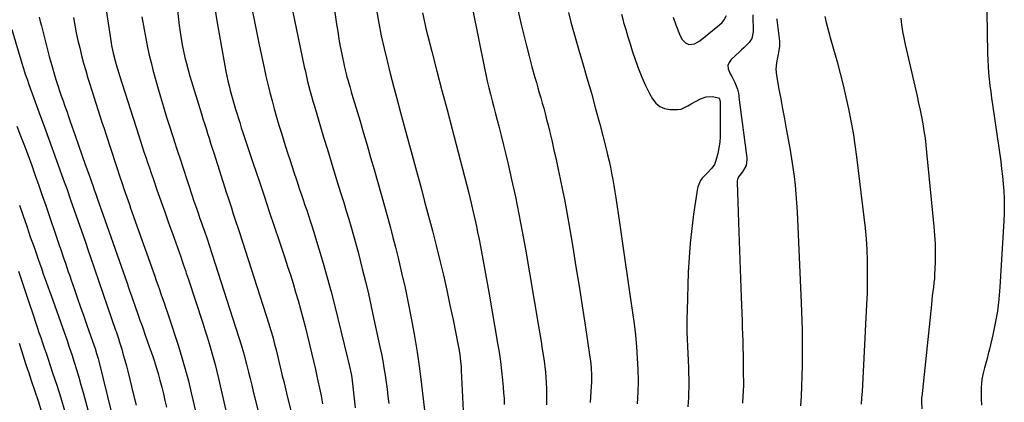
# Model space of a CAD drawing. Units: inches. Extents: x 1926682 to 1932042, y 437647 to 442978.
# Drawn here: x 1930555 to 1931158, y 438763 to 438998 of the extents above; entities that cross this region are included whole.
import ezdxf

# ---------------------------------------------------------------- set-up
doc = ezdxf.new("R2010")
doc.units = ezdxf.units.IN
doc.header["$MEASUREMENT"] = 0
doc.layers.add('7', color=7, linetype='Continuous')
doc.layers.add('8', color=7, linetype='Continuous')

msp = doc.modelspace()

# ---------------------------------------------------------------- linework, layer by layer
at = {"layer": '7', "color": 18}
for points in [[(1930646.26, 439050.83, 1842), (1930652.7, 438994.1, 1842), (1930653.2, 438990.18, 1842), (1930653.77, 438986.28, 1842), (1930654.45, 438982.39, 1842), (1930655.21, 438978.51, 1842), (1930656.07, 438974.65, 1842), (1930657, 438970.81, 1842), (1930658.04, 438967, 1842), (1930659.15, 438963.21, 1842), (1930666.25, 438940.08, 1842), (1930667.17, 438937.08, 1842), (1930668.1, 438934.09, 1842), (1930669.04, 438931.1, 1842), (1930669.98, 438928.11, 1842), (1930670.93, 438925.12, 1842), (1930671.88, 438922.13, 1842), (1930672.83, 438919.14, 1842), (1930673.79, 438916.15, 1842), (1930681.63, 438891.58, 1842), (1930682.6, 438888.55, 1842), (1930683.57, 438885.52, 1842), (1930684.54, 438882.49, 1842), (1930685.52, 438879.47, 1842), (1930686.51, 438876.44, 1842), (1930687.49, 438873.41, 1842), (1930688.46, 438870.38, 1842), (1930689.44, 438867.35, 1842), (1930707.4, 438811.47, 1842), (1930708.5, 438807.96, 1842), (1930709.04, 438806.2, 1842), (1930710.07, 438802.67, 1842), (1930711.04, 438799.12, 1842), (1930711.91, 438795.61, 1842), (1930712.56, 438792.97, 1842), (1930713.21, 438790.32, 1842), (1930713.84, 438787.67, 1842), (1930714.89, 438783.23, 1842), (1930715.73, 438779.69, 1842), (1930716.58, 438776.14, 1842), (1930717.45, 438772.61, 1842), (1930718.32, 438769.07, 1842), (1930721.2, 438757.41, 1842)], [(1930604, 439029.06, 1846), (1930610.95, 438983.54, 1846), (1930611.21, 438981.95, 1846), (1930612.15, 438977.22, 1846), (1930613.36, 438972.54, 1846), (1930614.49, 438968.81, 1846), (1930615.03, 438967.06, 1846), (1930616.14, 438963.56, 1846), (1930627.88, 438926.6, 1846), (1930628.93, 438923.32, 1846), (1930629.99, 438920.04, 1846), (1930631.06, 438916.76, 1846), (1930632.14, 438913.49, 1846), (1930633.24, 438910.22, 1846), (1930634.35, 438906.96, 1846), (1930635.47, 438903.7, 1846), (1930636.6, 438900.45, 1846), (1930639.03, 438893.54, 1846), (1930641.39, 438886.83, 1846), (1930643.76, 438880.12, 1846), (1930646.12, 438873.42, 1846), (1930648.5, 438866.72, 1846), (1930653.55, 438852.45, 1846), (1930654.7, 438849.15, 1846), (1930655.27, 438847.5, 1846), (1930656.39, 438844.2, 1846), (1930656.94, 438842.54, 1846), (1930658.04, 438839.23, 1846), (1930667.04, 438811.96, 1846), (1930668.4, 438807.77, 1846), (1930669.74, 438803.57, 1846), (1930671.02, 438799.35, 1846), (1930672.28, 438795.13, 1846), (1930673.48, 438790.89, 1846), (1930674.63, 438786.63, 1846), (1930675.7, 438782.36, 1846), (1930676.73, 438778.07, 1846), (1930684.53, 438744.03, 1846)], [(1930744.24, 439028.36, 1834), (1930748.99, 438995.01, 1834), (1930749.69, 438990.41, 1834), (1930750.43, 438985.82, 1834), (1930751.25, 438981.24, 1834), (1930752.13, 438976.67, 1834), (1930753.55, 438969.58, 1834), (1930753.76, 438968.57, 1834), (1930754.74, 438964.54, 1834), (1930755.3, 438962.54, 1834), (1930755.59, 438961.55, 1834), (1930756.99, 438956.85, 1834), (1930757.99, 438953.51, 1834), (1930758.99, 438950.17, 1834), (1930759.99, 438946.83, 1834), (1930760.99, 438943.49, 1834), (1930763.37, 438935.49, 1834), (1930765.55, 438928.15, 1834), (1930767.7, 438920.8, 1834), (1930769.82, 438913.44, 1834), (1930771.92, 438906.07, 1834), (1930778.69, 438882.07, 1834), (1930780.32, 438876.19, 1834), (1930781.92, 438870.29, 1834), (1930783.46, 438864.39, 1834), (1930784.96, 438858.47, 1834), (1930786.59, 438851.96, 1834), (1930788.8, 438842.77, 1834), (1930790.9, 438833.55, 1834), (1930792.85, 438824.3, 1834), (1930794.69, 438815.02, 1834), (1930794.91, 438813.87, 1834), (1930796.68, 438803.98, 1834), (1930798.31, 438794.07, 1834), (1930799.72, 438784.13, 1834), (1930801, 438774.17, 1834), (1930804.06, 438748.14, 1834)], [(1930856.9, 439017.55, 1826), (1930862.06, 438994.7, 1826), (1930863.57, 438988.23, 1826), (1930865.15, 438981.77, 1826), (1930866.83, 438975.33, 1826), (1930868.56, 438968.91, 1826), (1930870.37, 438962.42, 1826), (1930871.26, 438959.26, 1826), (1930872.15, 438956.1, 1826), (1930873.06, 438952.94, 1826), (1930873.97, 438949.78, 1826), (1930874.88, 438946.62, 1826), (1930875.76, 438943.45, 1826), (1930876.6, 438940.28, 1826), (1930877.55, 438936.61, 1826), (1930878.41, 438933.18, 1826), (1930879.25, 438929.74, 1826), (1930880.08, 438926.31, 1826), (1930880.89, 438922.86, 1826), (1930881.12, 438921.87, 1826), (1930882.03, 438917.92, 1826), (1930882.92, 438913.97, 1826), (1930883.8, 438910.02, 1826), (1930884.65, 438906.06, 1826), (1930885.89, 438900.28, 1826), (1930887.32, 438893.43, 1826), (1930888.67, 438886.56, 1826), (1930889.94, 438879.67, 1826), (1930891.14, 438872.77, 1826), (1930893.56, 438858.33, 1826), (1930895.53, 438846.41, 1826), (1930897.45, 438834.48, 1826), (1930899.32, 438822.55, 1826), (1930901.14, 438810.61, 1826), (1930904.06, 438791.13, 1826), (1930904.36, 438788.92, 1826), (1930904.8, 438784.48, 1826), (1930905.02, 438780.03, 1826), (1930904.99, 438775.58, 1826), (1930904.88, 438773.35, 1826), (1930904.23, 438763.2, 1826)], [(1930720.83, 439009.26, 1836), (1930729.19, 438968.95, 1836), (1930729.85, 438965.91, 1836), (1930730.53, 438962.87, 1836), (1930731.26, 438959.85, 1836), (1930732.01, 438956.83, 1836), (1930732.81, 438953.82, 1836), (1930733.63, 438950.82, 1836), (1930734.48, 438947.83, 1836), (1930735.35, 438944.85, 1836), (1930741.05, 438925.83, 1836), (1930743.32, 438918.29, 1836), (1930745.6, 438910.76, 1836), (1930747.91, 438903.23, 1836), (1930750.23, 438895.71, 1836), (1930751.79, 438890.7, 1836), (1930753.33, 438885.68, 1836), (1930754.86, 438880.66, 1836), (1930756.37, 438875.63, 1836), (1930757.87, 438870.6, 1836), (1930759.32, 438865.55, 1836), (1930760.73, 438860.5, 1836), (1930762.09, 438855.42, 1836), (1930763.4, 438850.34, 1836), (1930764.7, 438845.18, 1836), (1930766.59, 438837.5, 1836), (1930768.42, 438829.8, 1836), (1930770.17, 438822.09, 1836), (1930771.87, 438814.37, 1836), (1930775.5, 438797.36, 1836), (1930776.39, 438793.06, 1836), (1930777.22, 438788.76, 1836), (1930777.99, 438784.44, 1836), (1930778.71, 438780.11, 1836), (1930779.36, 438775.77, 1836), (1930779.94, 438771.42, 1836), (1930780.43, 438767.06, 1836), (1930780.87, 438762.7, 1836)], [(1930697.32, 439003.66, 1838), (1930698.69, 438996.54, 1838), (1930700.12, 438989.44, 1838), (1930701.61, 438982.34, 1838), (1930704.63, 438968.27, 1838), (1930705.76, 438963.21, 1838), (1930706.93, 438958.16, 1838), (1930708.18, 438953.12, 1838), (1930709.47, 438948.1, 1838), (1930710.83, 438943.09, 1838), (1930712.23, 438938.1, 1838), (1930713.71, 438933.12, 1838), (1930715.22, 438928.16, 1838), (1930716.94, 438922.65, 1838), (1930718.81, 438916.75, 1838), (1930720.7, 438910.86, 1838), (1930722.62, 438904.98, 1838), (1930724.57, 438899.11, 1838), (1930726.36, 438893.76, 1838), (1930727.44, 438890.57, 1838), (1930728.52, 438887.39, 1838), (1930729.6, 438884.2, 1838), (1930730.69, 438881.02, 1838), (1930731.77, 438877.84, 1838), (1930732.82, 438874.65, 1838), (1930733.85, 438871.45, 1838), (1930734.85, 438868.24, 1838), (1930738.2, 438857.32, 1838), (1930740.78, 438848.62, 1838), (1930743.26, 438839.9, 1838), (1930745.59, 438831.13, 1838), (1930747.82, 438822.34, 1838), (1930755.62, 438790.44, 1838), (1930756.03, 438788.74, 1838), (1930756.82, 438785.35, 1838), (1930757.8, 438780.89, 1838), (1930758, 438779.93, 1838), (1930758.26, 438778.32, 1838), (1930760.4, 438759.94, 1838)], [(1930773.42, 439003.48, 1832), (1930774.77, 438995.67, 1832), (1930776.33, 438987.91, 1832), (1930778.04, 438980.17, 1832), (1930779.88, 438972.46, 1832), (1930781.78, 438964.76, 1832), (1930783.76, 438957.08, 1832), (1930785.78, 438949.42, 1832), (1930788.1, 438940.84, 1832), (1930791.33, 438928.9, 1832), (1930794.56, 438916.96, 1832), (1930797.81, 438905.02, 1832), (1930801.06, 438893.09, 1832), (1930802.86, 438886.46, 1832), (1930805.28, 438877.45, 1832), (1930807.65, 438868.42, 1832), (1930809.94, 438859.37, 1832), (1930812.17, 438850.31, 1832), (1930814.32, 438841.23, 1832), (1930816.39, 438832.13, 1832), (1930818.35, 438823.01, 1832), (1930820.24, 438813.87, 1832), (1930823.37, 438798.25, 1832), (1930823.73, 438796.35, 1832), (1930824.34, 438792.53, 1832), (1930824.82, 438788.7, 1832), (1930825.14, 438784.84, 1832), (1930825.26, 438782.91, 1832), (1930827.03, 438746.11, 1832)], [(1930832.21, 439004.33, 1828), (1930839.52, 438968.11, 1828), (1930840.36, 438964.08, 1828), (1930841.25, 438960.06, 1828), (1930842.2, 438956.06, 1828), (1930843.2, 438952.06, 1828), (1930844.23, 438948.08, 1828), (1930845.26, 438944.09, 1828), (1930846.3, 438940.1, 1828), (1930847.34, 438936.12, 1828), (1930848.28, 438932.54, 1828), (1930849.77, 438926.75, 1828), (1930851.22, 438920.96, 1828), (1930852.61, 438915.15, 1828), (1930853.96, 438909.34, 1828), (1930856.11, 438899.82, 1828), (1930858.42, 438889.22, 1828), (1930860.62, 438878.6, 1828), (1930862.65, 438867.94, 1828), (1930864.57, 438857.27, 1828), (1930872.66, 438810.03, 1828), (1930873.44, 438805.36, 1828), (1930874.2, 438800.68, 1828), (1930874.92, 438796, 1828), (1930875.61, 438791.31, 1828), (1930876, 438788.59, 1828), (1930876.43, 438785.26, 1828), (1930876.8, 438781.92, 1828), (1930877.09, 438778.57, 1828), (1930877.32, 438775.22, 1828), (1930877.46, 438771.86, 1828), (1930877.54, 438768.5, 1828), (1930877.51, 438765.15, 1828), (1930877.42, 438761.79, 1828)], [(1930890.89, 439002.12, 1824), (1930892.39, 438996.32, 1824), (1930893.94, 438990.53, 1824), (1930895.58, 438984.76, 1824), (1930897.26, 438979.01, 1824), (1930899.48, 438971.62, 1824), (1930902.26, 438962.16, 1824), (1930904.97, 438952.69, 1824), (1930907.56, 438943.18, 1824), (1930910.08, 438933.66, 1824), (1930913.98, 438918.58, 1824), (1930914.9, 438914.88, 1824), (1930915.77, 438911.16, 1824), (1930916.57, 438907.42, 1824), (1930917.32, 438903.68, 1824), (1930918.01, 438899.92, 1824), (1930918.67, 438896.16, 1824), (1930919.29, 438892.39, 1824), (1930919.87, 438888.62, 1824), (1930922.12, 438873.45, 1824), (1930923.8, 438862.09, 1824), (1930925.47, 438850.73, 1824), (1930927.13, 438839.36, 1824), (1930928.77, 438828, 1824), (1930930.15, 438818.39, 1824), (1930931.07, 438811.44, 1824), (1930931.88, 438804.48, 1824), (1930932.52, 438797.51, 1824), (1930933.04, 438790.52, 1824), (1930933.36, 438783.52, 1824), (1930933.5, 438776.53, 1824), (1930933.38, 438769.53, 1824), (1930933.08, 438762.53, 1824)], [(1930923.37, 439001.08, 1822), (1930924.34, 438997.26, 1822), (1930924.68, 438996.06, 1822), (1930925.94, 438991.66, 1822), (1930927.24, 438987.28, 1822), (1930928.61, 438982.92, 1822), (1930930.01, 438978.57, 1822), (1930931.94, 438972.72, 1822), (1930933.79, 438967.56, 1822), (1930935.82, 438962.48, 1822), (1930938.11, 438957.51, 1822), (1930940.58, 438952.62, 1822), (1930942.42, 438949.2, 1822), (1930944.44, 438946.61, 1822), (1930946.79, 438944.59, 1822), (1930949.67, 438943.42, 1822), (1930952.89, 438942.82, 1822), (1930957.66, 438942.73, 1822), (1930959.91, 438943, 1822), (1930964.01, 438945.05, 1822), (1930966.04, 438946.19, 1822), (1930971.65, 438949.27, 1822), (1930975.25, 438950.56, 1822), (1930979.06, 438950.67, 1822), (1930982.82, 438949.92, 1822), (1930983.41, 438949.14, 1822), (1930983.79, 438947.57, 1822), (1930983.82, 438947.03, 1822), (1930983.78, 438942.29, 1822), (1930983.76, 438939.37, 1822), (1930983.76, 438936.45, 1822), (1930983.78, 438933.53, 1822), (1930983.82, 438930.61, 1822), (1930983.84, 438929.51, 1822), (1930983.76, 438926.06, 1822), (1930983.51, 438922.63, 1822), (1930982.98, 438919.23, 1822), (1930982.27, 438915.85, 1822), (1930981.16, 438911.42, 1822), (1930980.22, 438908.99, 1822), (1930978.72, 438906.86, 1822), (1930975.99, 438903.94, 1822), (1930972.83, 438900.68, 1822), (1930971.74, 438899.35, 1822), (1930970.05, 438895.42, 1822), (1930969.88, 438894.57, 1822), (1930967.51, 438878.63, 1822), (1930966.36, 438869.79, 1822), (1930965.4, 438860.92, 1822), (1930964.75, 438852.03, 1822), (1930964.3, 438843.12, 1822), (1930963.52, 438819.51, 1822), (1930963.43, 438815.14, 1822), (1930963.4, 438810.77, 1822), (1930963.47, 438806.4, 1822), (1930963.6, 438802.04, 1822), (1930963.78, 438797.67, 1822), (1930963.96, 438793.3, 1822), (1930964.15, 438788.93, 1822), (1930964.33, 438784.57, 1822), (1930964.47, 438780.99, 1822), (1930964.56, 438778.08, 1822), (1930964.59, 438775.17, 1822), (1930964.56, 438772.25, 1822), (1930964.48, 438769.34, 1822), (1930964.33, 438766.43, 1822), (1930964.15, 438763.52, 1822), (1930963.92, 438760.61, 1822)], [(1931047.82, 438999.78, 1816), (1931048.75, 438995.98, 1816), (1931049.52, 438992.95, 1816), (1931050.32, 438989.93, 1816), (1931051.14, 438986.92, 1816), (1931051.97, 438983.91, 1816), (1931055.37, 438971.88, 1816), (1931057.3, 438964.72, 1816), (1931059.14, 438957.54, 1816), (1931060.82, 438950.32, 1816), (1931062.41, 438943.08, 1816), (1931063.82, 438935.81, 1816), (1931065.12, 438928.52, 1816), (1931066.23, 438921.19, 1816), (1931067.23, 438913.85, 1816), (1931071.78, 438876.74, 1816), (1931072.5, 438870.12, 1816), (1931073.08, 438863.5, 1816), (1931073.48, 438856.85, 1816), (1931073.76, 438850.2, 1816), (1931073.85, 438843.55, 1816), (1931073.85, 438836.89, 1816), (1931073.69, 438830.24, 1816), (1931073.42, 438823.58, 1816), (1931070.87, 438773.95, 1816), (1931070.65, 438770.04, 1816), (1931070.38, 438766.12, 1816), (1931070.07, 438762.21, 1816)], [(1931147, 439002.54, 1812), (1931147.48, 438976.97, 1812), (1931147.61, 438973.05, 1812), (1931147.81, 438969.14, 1812), (1931148.12, 438965.23, 1812), (1931148.51, 438961.33, 1812), (1931148.97, 438957.44, 1812), (1931149.46, 438953.55, 1812), (1931149.97, 438949.66, 1812), (1931150.51, 438945.78, 1812), (1931155.51, 438910.88, 1812), (1931156.1, 438906.36, 1812), (1931156.63, 438901.83, 1812), (1931157.06, 438897.29, 1812), (1931157.41, 438892.75, 1812), (1931157.63, 438888.19, 1812), (1931157.73, 438883.64, 1812), (1931157.66, 438879.09, 1812), (1931157.48, 438874.53, 1812), (1931155.02, 438833.86, 1812), (1931154.38, 438826.5, 1812), (1931153.49, 438819.18, 1812), (1931152.21, 438811.91, 1812), (1931150.67, 438804.68, 1812), (1931148.59, 438796.06, 1812), (1931147.89, 438793.17, 1812), (1931147.18, 438790.29, 1812), (1931146.44, 438787.41, 1812), (1931145.7, 438784.54, 1812), (1931144.84, 438781.25, 1812), (1931144.04, 438777.54, 1812), (1931143.68, 438775.03, 1812), (1931143.51, 438772.5, 1812), (1931143.5, 438769.74, 1812), (1931143.6, 438765.71, 1812), (1931143.84, 438761.68, 1812)], [(1930587.94, 438999.17, 1848), (1930588.74, 438994.46, 1848), (1930589.63, 438989.76, 1848), (1930590.63, 438985.08, 1848), (1930591.71, 438980.42, 1848), (1930592.88, 438975.78, 1848), (1930594.11, 438971.16, 1848), (1930595.43, 438966.55, 1848), (1930596.79, 438961.97, 1848), (1930597.93, 438958.27, 1848), (1930599.13, 438954.39, 1848), (1930600.35, 438950.51, 1848), (1930601.58, 438946.63, 1848), (1930602.82, 438942.76, 1848), (1930604.07, 438938.89, 1848), (1930605.33, 438935.02, 1848), (1930606.6, 438931.16, 1848), (1930607.86, 438927.29, 1848), (1930616.76, 438900.31, 1848), (1930617.5, 438898.05, 1848), (1930619.02, 438893.56, 1848), (1930619.79, 438891.31, 1848), (1930621.34, 438886.82, 1848), (1930622.12, 438884.59, 1848), (1930622.91, 438882.35, 1848), (1930637.63, 438840.75, 1848), (1930638.59, 438838.02, 1848), (1930639.55, 438835.29, 1848), (1930640.49, 438832.56, 1848), (1930641.44, 438829.82, 1848), (1930642.38, 438827.09, 1848), (1930643.33, 438824.35, 1848), (1930644.28, 438821.62, 1848), (1930645.23, 438818.89, 1848), (1930646.54, 438815.13, 1848), (1930647.58, 438812.05, 1848), (1930648.6, 438808.96, 1848), (1930649.6, 438805.86, 1848), (1930652.13, 438797.9, 1848), (1930654.3, 438790.79, 1848), (1930656.35, 438783.66, 1848), (1930658.25, 438776.47, 1848), (1930660.03, 438769.26, 1848), (1930666.55, 438741.57, 1848)], [(1930629.84, 438999.58, 1844), (1930631.19, 438991.71, 1844), (1930632.38, 438985.2, 1844), (1930633.28, 438980.61, 1844), (1930634.27, 438976.05, 1844), (1930635.38, 438971.51, 1844), (1930636.56, 438966.99, 1844), (1930639.41, 438956.73, 1844), (1930641.18, 438950.51, 1844), (1930643, 438944.3, 1844), (1930644.9, 438938.12, 1844), (1930646.86, 438931.95, 1844), (1930650.21, 438921.62, 1844), (1930650.85, 438919.65, 1844), (1930651.8, 438916.68, 1844), (1930652.44, 438914.71, 1844), (1930652.76, 438913.72, 1844), (1930657.23, 438899.94, 1844), (1930658.68, 438895.5, 1844), (1930660.14, 438891.07, 1844), (1930661.64, 438886.65, 1844), (1930663.15, 438882.23, 1844), (1930664.39, 438878.62, 1844), (1930665.3, 438876.02, 1844), (1930666.2, 438873.41, 1844), (1930667.12, 438870.81, 1844), (1930668.03, 438868.21, 1844), (1930669.48, 438864.12, 1844), (1930669.87, 438863.02, 1844), (1930670.98, 438859.68, 1844), (1930690.69, 438798.05, 1844), (1930691.12, 438796.66, 1844), (1930692.37, 438792.46, 1844), (1930693.51, 438788.23, 1844), (1930693.86, 438786.81, 1844), (1930695.08, 438781.83, 1844), (1930696.04, 438777.91, 1844), (1930696.99, 438774, 1844), (1930697.95, 438770.09, 1844), (1930698.92, 438766.18, 1844), (1930704.73, 438742.59, 1844)], [(1931018.48, 438998.19, 1818), (1931018.55, 438997.62, 1818), (1931020.11, 438984.58, 1818), (1931020.2, 438981.39, 1818), (1931019.31, 438976.68, 1818), (1931018.62, 438973.53, 1818), (1931018.19, 438971.24, 1818), (1931017.84, 438967.37, 1818), (1931018.2, 438963.5, 1818), (1931019.73, 438955.24, 1818), (1931020.85, 438949.17, 1818), (1931021.98, 438943.11, 1818), (1931023.11, 438937.05, 1818), (1931024.25, 438930.98, 1818), (1931025.7, 438923.26, 1818), (1931026.65, 438917.9, 1818), (1931027.54, 438912.53, 1818), (1931028.34, 438907.15, 1818), (1931029.06, 438901.75, 1818), (1931029.68, 438896.35, 1818), (1931030.2, 438890.93, 1818), (1931030.6, 438885.5, 1818), (1931030.91, 438880.07, 1818), (1931033.43, 438824.41, 1818), (1931033.65, 438818.86, 1818), (1931033.83, 438813.31, 1818), (1931033.94, 438807.76, 1818), (1931034.01, 438802.21, 1818), (1931034.02, 438796.65, 1818), (1931033.99, 438791.1, 1818), (1931033.93, 438785.55, 1818), (1931033.82, 438780, 1818), (1931033.81, 438779.16, 1818), (1931033.62, 438773.18, 1818), (1931033.38, 438767.22, 1818), (1931033.04, 438761.25, 1818)], [(1931094.4, 438998.66, 1814), (1931094.89, 438994.62, 1814), (1931095.48, 438990.6, 1814), (1931096.22, 438986.6, 1814), (1931097.06, 438982.62, 1814), (1931104.34, 438950.93, 1814), (1931105.29, 438946.68, 1814), (1931106.19, 438942.42, 1814), (1931107.03, 438938.15, 1814), (1931107.83, 438933.87, 1814), (1931108.54, 438929.58, 1814), (1931109.19, 438925.28, 1814), (1931109.73, 438920.96, 1814), (1931110.2, 438916.64, 1814), (1931114.62, 438870.99, 1814), (1931115.04, 438865.72, 1814), (1931115.31, 438860.45, 1814), (1931115.39, 438855.17, 1814), (1931115.34, 438849.89, 1814), (1931115.19, 438844.68, 1814), (1931115.07, 438842, 1814), (1931114.9, 438839.33, 1814), (1931114.64, 438836.65, 1814), (1931114.34, 438833.99, 1814), (1931114, 438831.32, 1814), (1931113.67, 438828.66, 1814), (1931113.37, 438825.99, 1814), (1931113.08, 438823.32, 1814), (1931107.17, 438766.81, 1814), (1931107.13, 438766.41, 1814), (1931107.09, 438764.41, 1814), (1931107.11, 438763.61, 1814), (1931107.24, 438759.51, 1814)], [(1930550.21, 438991.77, 1852), (1930556.37, 438971.03, 1852), (1930557.37, 438967.75, 1852), (1930558.41, 438964.47, 1852), (1930559.49, 438961.22, 1852), (1930560.62, 438957.97, 1852), (1930564.38, 438947.34, 1852), (1930565.17, 438945.13, 1852), (1930566.8, 438940.71, 1852), (1930567.64, 438938.51, 1852), (1930569.31, 438934.11, 1852), (1930570.13, 438931.9, 1852), (1930570.94, 438929.69, 1852), (1930579.39, 438906.47, 1852), (1930581.68, 438900.15, 1852), (1930583.94, 438893.82, 1852), (1930586.18, 438887.49, 1852), (1930588.41, 438881.14, 1852), (1930590.61, 438874.79, 1852), (1930592.81, 438868.44, 1852), (1930595, 438862.09, 1852), (1930597.19, 438855.73, 1852), (1930598.16, 438852.9, 1852), (1930600.83, 438845.13, 1852), (1930603.49, 438837.35, 1852), (1930606.15, 438829.57, 1852), (1930608.81, 438821.8, 1852), (1930613.68, 438807.5, 1852), (1930613.96, 438806.69, 1852), (1930614.8, 438804.24, 1852), (1930615.61, 438801.79, 1852), (1930615.87, 438800.96, 1852), (1930617.42, 438795.93, 1852), (1930618.42, 438792.58, 1852), (1930619.39, 438789.22, 1852), (1930620.29, 438785.85, 1852), (1930621.16, 438782.46, 1852), (1930624.74, 438768.03, 1852), (1930626.3, 438761.65, 1852)], [(1930553.22, 438932.59, 1854), (1930555.55, 438926.56, 1854), (1930557.86, 438920.52, 1854), (1930560.12, 438914.47, 1854), (1930562.35, 438908.4, 1854), (1930564.55, 438902.32, 1854), (1930566.71, 438896.23, 1854), (1930568.83, 438890.13, 1854), (1930570.93, 438884.01, 1854), (1930579.4, 438859.01, 1854), (1930580.28, 438856.41, 1854), (1930581.16, 438853.81, 1854), (1930582.04, 438851.21, 1854), (1930582.92, 438848.61, 1854), (1930583.8, 438846.02, 1854), (1930584.69, 438843.42, 1854), (1930585.58, 438840.82, 1854), (1930586.47, 438838.23, 1854), (1930588.45, 438832.51, 1854), (1930590.34, 438827.06, 1854), (1930592.24, 438821.61, 1854), (1930594.17, 438816.17, 1854), (1930596.1, 438810.73, 1854), (1930599.61, 438800.91, 1854), (1930601.15, 438796.35, 1854), (1930602.08, 438793.28, 1854), (1930602.94, 438790.18, 1854), (1930603.34, 438788.63, 1854), (1930616.91, 438733.8, 1854)], [(1930554.79, 438884.07, 1856), (1930557.02, 438877.63, 1856), (1930559.25, 438871.21, 1856), (1930561.49, 438864.78, 1856), (1930563.74, 438858.36, 1856), (1930566.3, 438851.09, 1856), (1930567.28, 438848.3, 1856), (1930568.25, 438845.51, 1856), (1930569.23, 438842.73, 1856), (1930570.21, 438839.94, 1856), (1930571.19, 438837.15, 1856), (1930572.17, 438834.37, 1856), (1930573.16, 438831.58, 1856), (1930574.15, 438828.8, 1856), (1930582.13, 438806.44, 1856), (1930583.74, 438801.87, 1856), (1930585.31, 438797.28, 1856), (1930586.84, 438792.68, 1856), (1930588.34, 438788.07, 1856), (1930589.78, 438783.44, 1856), (1930591.17, 438778.8, 1856), (1930592.5, 438774.14, 1856), (1930593.78, 438769.46, 1856), (1930602.11, 438738.16, 1856)], [(1930554.23, 438843.65, 1858), (1930557.14, 438835.1, 1858), (1930560.01, 438826.54, 1858), (1930563.58, 438815.76, 1858), (1930564.64, 438812.58, 1858), (1930565.71, 438809.4, 1858), (1930566.78, 438806.23, 1858), (1930567.86, 438803.06, 1858), (1930568.95, 438799.9, 1858), (1930570.03, 438796.73, 1858), (1930571.1, 438793.55, 1858), (1930572.17, 438790.38, 1858), (1930575.15, 438781.47, 1858), (1930577.65, 438773.83, 1858), (1930580.09, 438766.16, 1858), (1930582.42, 438758.47, 1858)]]:
    msp.add_polyline3d(points, dxfattribs=at)
at = {"layer": '8', "color": 18}
for points in [[(1930674.25, 439006.04, 1840), (1930675.86, 438995.81, 1840), (1930677.63, 438985.6, 1840), (1930681.25, 438966.09, 1840), (1930681.83, 438963.15, 1840), (1930682.45, 438960.22, 1840), (1930683.15, 438957.3, 1840), (1930683.88, 438954.4, 1840), (1930684.67, 438951.5, 1840), (1930685.48, 438948.62, 1840), (1930686.32, 438945.74, 1840), (1930687.18, 438942.87, 1840), (1930689.69, 438934.68, 1840), (1930690.64, 438931.61, 1840), (1930691.6, 438928.55, 1840), (1930692.58, 438925.49, 1840), (1930693.56, 438922.44, 1840), (1930694.56, 438919.39, 1840), (1930695.57, 438916.34, 1840), (1930696.59, 438913.3, 1840), (1930697.62, 438910.26, 1840), (1930701.69, 438898.34, 1840), (1930704.75, 438889.33, 1840), (1930707.79, 438880.33, 1840), (1930710.82, 438871.31, 1840), (1930713.83, 438862.3, 1840), (1930717.29, 438851.9, 1840), (1930719, 438846.68, 1840), (1930720.68, 438841.45, 1840), (1930722.31, 438836.21, 1840), (1930723.91, 438830.96, 1840), (1930725.45, 438825.69, 1840), (1930726.93, 438820.4, 1840), (1930728.33, 438815.09, 1840), (1930729.68, 438809.77, 1840), (1930732.37, 438798.84, 1840), (1930733.6, 438793.76, 1840), (1930734.81, 438788.67, 1840), (1930735.98, 438783.58, 1840), (1930737.13, 438778.48, 1840), (1930738.97, 438770.18, 1840), (1930739.57, 438767.31, 1840), (1930740.36, 438762.49, 1840)], [(1930801.49, 439002.02, 1830), (1930802.54, 438997.18, 1830), (1930803.7, 438992.36, 1830), (1930807.35, 438978.19, 1830), (1930810.42, 438966.29, 1830), (1930813.49, 438954.4, 1830), (1930816.58, 438942.51, 1830), (1930819.67, 438930.63, 1830), (1930829.64, 438892.36, 1830), (1930830.53, 438888.85, 1830), (1930831.4, 438885.33, 1830), (1930832.24, 438881.8, 1830), (1930833.05, 438878.27, 1830), (1930833.82, 438874.73, 1830), (1930834.58, 438871.18, 1830), (1930835.29, 438867.63, 1830), (1930835.99, 438864.07, 1830), (1930837.19, 438857.79, 1830), (1930838.45, 438851.08, 1830), (1930839.69, 438844.37, 1830), (1930840.9, 438837.66, 1830), (1930842.09, 438830.94, 1830), (1930847.55, 438799.7, 1830), (1930848.47, 438794.06, 1830), (1930849.3, 438788.4, 1830), (1930849.99, 438782.73, 1830), (1930850.58, 438777.05, 1830), (1930850.97, 438772.92, 1830), (1930851.25, 438769.28, 1830), (1930851.46, 438765.65, 1830), (1930851.55, 438762.01, 1830)], [(1930955.07, 438999.22, 1820), (1930956.69, 438994.66, 1820), (1930959.29, 438987.9, 1820), (1930960.56, 438985.56, 1820), (1930962.53, 438983.53, 1820), (1930964.64, 438982.52, 1820), (1930968.16, 438982.97, 1820), (1930971.41, 438984.82, 1820), (1930983.45, 438994.55, 1820), (1930984.94, 438995.99, 1820), (1930986.17, 438997.66, 1820), (1930987.76, 439000.37, 1820)], [(1931003.7, 439000.62, 1820), (1931003.78, 438997.4, 1820), (1931004.06, 438993.36, 1820), (1931004.06, 438990.38, 1820), (1931003.23, 438986.14, 1820), (1931001.59, 438983.8, 1820), (1930998.31, 438980.59, 1820), (1930996.93, 438979.29, 1820), (1930995.55, 438978, 1820), (1930990.45, 438973.32, 1820), (1930989.2, 438971.51, 1820), (1930988.52, 438969.62, 1820), (1930988.67, 438967.61, 1820), (1930989.97, 438964.61, 1820), (1930990.99, 438962.88, 1820), (1930992.79, 438959.27, 1820), (1930994.41, 438955.18, 1820), (1930995.03, 438952.8, 1820), (1930995.47, 438948.69, 1820), (1931000.07, 438913.22, 1820), (1931000.15, 438912.02, 1820), (1930999.68, 438908.45, 1820), (1930997.46, 438904.6, 1820), (1930995, 438901.55, 1820), (1930994.31, 438899.93, 1820), (1930994.16, 438899.07, 1820), (1930994.11, 438898.19, 1820), (1930995.02, 438873.49, 1820), (1930995.44, 438862.08, 1820), (1930995.85, 438850.68, 1820), (1930996.27, 438839.27, 1820), (1930996.68, 438827.86, 1820), (1930997.2, 438813.32, 1820), (1930997.35, 438809.19, 1820), (1930997.48, 438805.05, 1820), (1930997.59, 438800.91, 1820), (1930997.7, 438796.77, 1820), (1930997.79, 438792.59, 1820), (1930997.86, 438788.49, 1820), (1930997.92, 438784.38, 1820), (1930997.96, 438780.28, 1820), (1930997.98, 438776.64, 1820), (1930997.98, 438774.35, 1820), (1930997.85, 438769.79, 1820), (1930997.73, 438767.5, 1820), (1930997.39, 438762.94, 1820)], [(1930566.95, 438999.36, 1850), (1930567.56, 438996.64, 1850), (1930568.23, 438993.93, 1850), (1930573.06, 438975.2, 1850), (1930574, 438971.67, 1850), (1930574.98, 438968.16, 1850), (1930576.02, 438964.66, 1850), (1930577.1, 438961.17, 1850), (1930577.3, 438960.54, 1850), (1930578.33, 438957.39, 1850), (1930579.37, 438954.23, 1850), (1930580.44, 438951.09, 1850), (1930581.53, 438947.95, 1850), (1930582.64, 438944.82, 1850), (1930583.74, 438941.69, 1850), (1930584.84, 438938.55, 1850), (1930585.93, 438935.42, 1850), (1930588.94, 438926.78, 1850), (1930591, 438920.88, 1850), (1930593.07, 438914.98, 1850), (1930595.14, 438909.08, 1850), (1930597.22, 438903.19, 1850), (1930599.9, 438895.62, 1850), (1930600.65, 438893.51, 1850), (1930601.39, 438891.4, 1850), (1930602.89, 438887.18, 1850), (1930603.63, 438885.06, 1850), (1930605.12, 438880.84, 1850), (1930605.86, 438878.73, 1850), (1930620.68, 438836.4, 1850), (1930621.58, 438833.82, 1850), (1930622.48, 438831.24, 1850), (1930623.38, 438828.66, 1850), (1930624.28, 438826.08, 1850), (1930625.25, 438823.33, 1850), (1930626.09, 438820.93, 1850), (1930626.93, 438818.53, 1850), (1930627.77, 438816.13, 1850), (1930628.61, 438813.73, 1850), (1930629.46, 438811.33, 1850), (1930630.31, 438808.94, 1850), (1930631.89, 438804.52, 1850), (1930633.1, 438801.11, 1850), (1930634.3, 438797.69, 1850), (1930635.46, 438794.27, 1850), (1930636.62, 438790.84, 1850), (1930637.24, 438788.96, 1850), (1930638.51, 438784.98, 1850), (1930639.72, 438780.97, 1850), (1930640.84, 438776.95, 1850), (1930641.93, 438772.79, 1850), (1930642.94, 438768.66, 1850), (1930643.93, 438764.54, 1850), (1930644.88, 438760.4, 1850)], [(1930554.59, 438799.65, 1860), (1930556.03, 438795.1, 1860), (1930556.87, 438792.48, 1860), (1930557.72, 438789.87, 1860), (1930558.58, 438787.26, 1860), (1930559.44, 438784.65, 1860), (1930560.3, 438782.05, 1860), (1930561.16, 438779.44, 1860), (1930562.02, 438776.83, 1860), (1930566.39, 438763.61, 1860), (1930567.96, 438758.8, 1860)]]:
    msp.add_polyline3d(points, dxfattribs=at)

doc.saveas('drawing.dxf')
